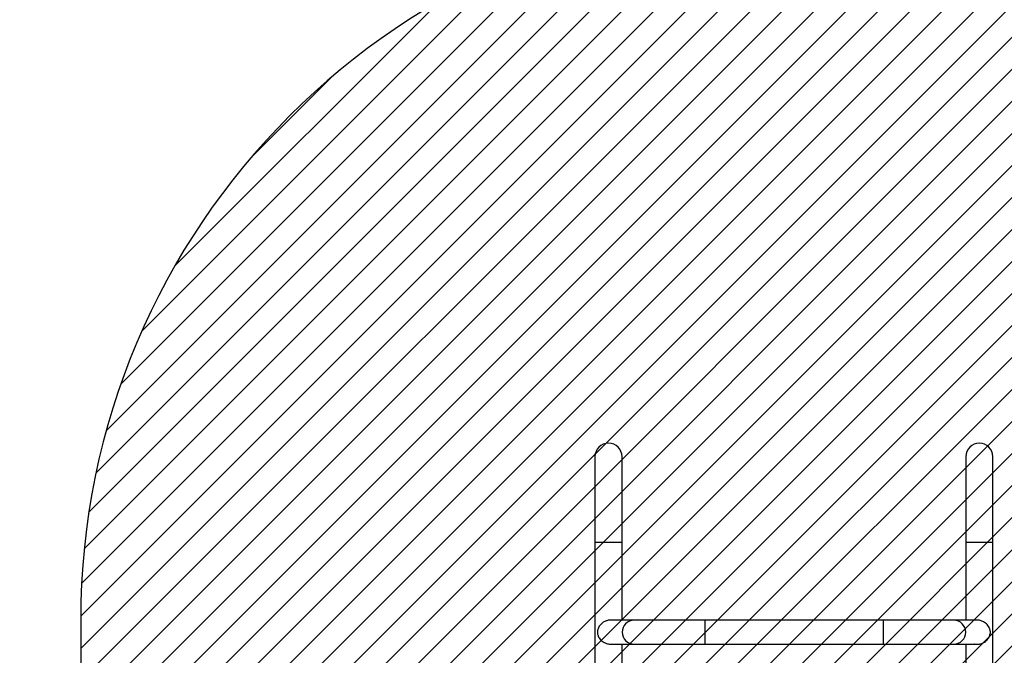
# Model space of a CAD drawing. Units: centimetres. Extents: x 2585 to 4853, y -4613 to -3262.
# Drawn here: x 3202 to 3340, y -4244 to -4155 of the extents above; entities that cross this region are included whole.
import ezdxf

# ---------------------------------------------------------------- set-up
doc = ezdxf.new("R2010")
doc.units = ezdxf.units.CM
doc.layers.add('VP-DIM', color=7, linetype='Continuous')
doc.layers.add('VP-USE', color=4, linetype='Continuous')
doc.layers.add('VP-EQ', color=7, linetype='Continuous', true_color=0x8a3492)
doc.dimstyles.new('Strefa', dxfattribs={"dimtxt": 14, "dimasz": 20, "dimexe": 20, "dimexo": 50, "dimgap": 20, "dimtad": 0, "dimdec": 0, "dimzin": 0, "dimdsep": 46, "dimtxsty": 'Standard', "dimcen": 0.09, "dimadec": 0, "dimazin": 0, "dimtfac": 1, "dimtdec": 4, "dimtofl": 0, "dimtmove": 0, "dimatfit": 3, "dimfxl": 70, "dimfxlon": 1, "dimtolj": 1, "dimtzin": 0, "dimarcsym": 0})

# ---------------------------------------------------------------- blocks, each defined once
blk = doc.blocks.new('2329_')
at = {"color": 7, "linetype": 'Continuous', "lineweight": 25}
for p, q in [((25989.8, 52515.4), (24315.8, 52515.4)), ((26109.8, 52515.4), (25989.8, 52515.4)), ((25846.9, 52493.8), (25846.9, 52460.5)), ((25880.6, 52460.5), (25880.6, 52493.8)), ((26128, 52491.2), (26128, 52491.2)), ((25380.6, 52477.4), (25846.9, 52477.4)), ((25880.6, 52477.4), (25989.8, 52477.4)), ((25989.8, 52477.4), (26109.8, 52477.4)), ((25846.9, 52460.5), (25846.9, 52361.5)), ((25880.6, 52361.5), (25880.6, 52460.5)), ((25846.9, 52361.5), (25846.9, 52111.4)), ((25880.6, 52111.4), (25880.6, 52361.5)), ((25846.9, 52111.4), (25846.9, 52012.4)), ((25880.6, 52012.4), (25880.6, 52111.4)), ((25846.9, 52012.4), (25846.9, 51986.7)), ((25880.6, 51979.1), (25880.6, 52012.4)), ((25846.9, 51995.4), (25380.6, 51995.4)), ((25989.8, 51995.4), (25880.6, 51995.4)), ((26109.8, 51995.4), (25989.8, 51995.4)), ((25846.9, 51986.7), (25846.9, 51986.6)), ((25846.9, 51986.6), (25846.9, 51985.4)), ((25846.9, 51985.4), (25846.9, 51985.3)), ((25846.9, 51985.3), (25846.9, 51984.3)), ((25846.9, 51984.3), (25846.9, 51984.2)), ((25846.9, 51984.2), (25846.9, 51983.3)), ((25846.9, 51983), (25846.9, 51982.3)), ((25846.9, 51981.9), (25846.9, 51981.5)), ((25846.9, 51981.5), (25846.9, 51980.5)), ((25846.9, 51980.5), (25846.9, 51979.1)), ((26128, 51971.2), (26128, 51971.2)), ((24315.8, 51957.4), (25989.8, 51957.4)), ((25989.8, 51957.4), (26109.8, 51957.4))]:
    blk.add_line(p, q, dxfattribs=at)
at = {"color": 8, "linetype": 'Continuous', "lineweight": 25}
for p, q in [((25989.8, 52515.4), (25989.8, 52477.4)), ((25863.8, 52361.5), (25846.9, 52361.5)), ((25880.6, 52361.5), (25863.8, 52361.5)), ((25863.8, 52111.4), (25846.9, 52111.4)), ((25880.6, 52111.4), (25863.8, 52111.4)), ((25989.8, 51995.4), (25989.8, 51957.4))]:
    blk.add_line(p, q, dxfattribs=at)
at = {"color": 7, "linetype": 'Continuous', "lineweight": 25}
for centre in [(26109.8, 52496.4), (26109.8, 51976.4)]:
    blk.add_arc(centre, 19, 270, 90, dxfattribs=at)
at = {"color": 8, "linetype": 'Continuous', "lineweight": 25}
for centre, start, end in [((25863.7, 52460.5), 89.6814, 179.7499), ((25863.8, 52460.4), 0.303, 90.2656), ((25863.7, 52012.4), 180.2497, 270.3157), ((25863.8, 52012.4), 269.74, 359.6946)]:
    blk.add_arc(centre, 16.8, start, end, dxfattribs=at)
at = {"color": 7, "linetype": 'Continuous', "lineweight": 25}
for points, knots in [([(25880.6, 52493.8), (25880.6, 52494.4), (25880.6, 52495.7), (25880.2, 52497.7), (25879.6, 52499.8), (25878.7, 52501.8), (25877.4, 52504), (25875.7, 52506.3), (25873.4, 52508.4), (25870.7, 52510.2), (25867.9, 52511.4), (25864.8, 52512), (25862.1, 52511.9), (25860, 52511.4), (25857.9, 52510.7), (25855.6, 52509.5), (25853.2, 52507.6), (25850.9, 52505.3), (25849.3, 52502.7), (25848.1, 52500.2), (25847.4, 52497.9), (25847, 52495.7), (25847, 52494.4), (25847, 52493.8)], [0, 0, 0, 0, 0.032277, 0.069086, 0.106855, 0.14608, 0.186116, 0.245697, 0.306981, 0.367859, 0.430612, 0.482673, 0.53515, 0.567186, 0.600089, 0.658206, 0.717836, 0.779568, 0.843256, 0.885119, 0.92807, 0.969992, 1, 1, 1, 1]), ([(25846.9, 51983.3), (25846.9, 51983.3), (25846.9, 51983.1), (25846.9, 51983), (25846.9, 51982.9)], [0, 0, 0, 0, 0.06428, 1, 1, 1, 1]), ([(25846.9, 51982.9), (25846.9, 51982.9), (25846.9, 51982.8), (25846.9, 51983), (25846.9, 51983.1)], [0, 0, 0, 0, 0.665999, 1, 1, 1, 1]), ([(25846.9, 51982.3), (25846.9, 51982.3), (25846.9, 51982), (25846.9, 51981.9), (25846.9, 51981.8)], [0, 0, 0, 0, 0.063924, 1, 1, 1, 1]), ([(25846.9, 51981.8), (25846.9, 51981.8), (25846.9, 51981.8), (25846.9, 51982), (25846.9, 51982)], [0, 0, 0, 0, 0.665988, 1, 1, 1, 1]), ([(25846.9, 51979.1), (25846.9, 51978.5), (25847, 51977.2), (25847.3, 51975.1), (25848, 51973.1), (25848.8, 51971), (25850.1, 51968.8), (25851.9, 51966.6), (25854.2, 51964.4), (25856.8, 51962.7), (25859.6, 51961.5), (25862.7, 51960.9), (25865.4, 51961), (25867.5, 51961.5), (25869.6, 51962.2), (25871.9, 51963.4), (25874.4, 51965.3), (25876.6, 51967.6), (25878.3, 51970.2), (25879.4, 51972.7), (25880.2, 51975), (25880.6, 51977.2), (25880.6, 51978.5), (25880.6, 51979.1)], [0, 0, 0, 0, 0.032277, 0.069085, 0.106855, 0.146081, 0.186102, 0.245682, 0.306965, 0.367852, 0.430604, 0.482666, 0.535142, 0.567174, 0.600077, 0.658201, 0.717834, 0.779552, 0.843239, 0.885102, 0.928053, 0.969992, 1, 1, 1, 1])]:
    blk.add_open_spline(points, degree=3, knots=knots, dxfattribs=at)
blk = doc.blocks.new('2329 2D')
at = {"xscale": 0.1, "yscale": 0.1, "zscale": 0.1, "rotation": 89.9999999999999}
blk.add_blockref('2329_', (6389.49, -6958.2), dxfattribs=at)
blk = doc.blocks.new('*D279')
at = {"layer": 'Defpoints', "color": 0}
for p in [(4415.24, -3356.71), (4415.24, -3979.9), (3278.74, -4401.4)]:
    blk.add_point(p, dxfattribs=at)
at = {"layer": 'VP-DIM', "color": 0, "lineweight": -2}
for p, q in [((3278.74, -3426.71), (3278.74, -3336.71)), ((4415.24, -3426.71), (4415.24, -3336.71)), ((3298.74, -3356.71), (3801.88, -3356.71)), ((4395.24, -3356.71), (3931.88, -3356.71))]:
    blk.add_line(p, q, dxfattribs=at)
at = {"layer": 'VP-DIM', "color": 0}
for points in [[(3298.74, -3353.38), (3298.74, -3360.05), (3278.74, -3356.71)], [(4395.24, -3360.05), (4395.24, -3353.38), (4415.24, -3356.71)]]:
    blk.add_solid(points, dxfattribs=at)
at = {"layer": 'VP-DIM', "color": 0, "insert": (3866.88, -3356.71), "char_height": 30, "attachment_point": 5}
blk.add_mtext('\\A1;1137', dxfattribs=at)

msp = doc.modelspace()

# ---------------------------------------------------------------- hatches: boundary and pattern name
at = {"layer": 'VP-USE'}
h = msp.add_hatch(dxfattribs=at)
h.set_pattern_fill('ANSI31', color=4, angle=180, style=0)
edge = h.paths.add_edge_path()
edge.add_line((3585.05, -3996), (3585.11, -4024.5))
edge.add_arc((3635.11, -4024.5), 50, 180, 248.3461)
edge.add_arc((3664.45, -4056.28), 50, 197.0869, 270)
edge.add_line((3664.45, -4106.28), (3773.64, -4106.28))
edge.add_line((3773.64, -4106.28), (3773.64, -4149.14))
edge.add_arc((3744.24, -4244.72), 100, 72.9024, 169.4849)
edge.add_arc((3668.42, -4323.9), 100, 103.0062, 165.8772)
edge.add_line((3571.45, -4299.5), (3410.74, -4299.5))
edge.add_line((3410.74, -4299.5), (3410.74, -4238.92))
edge.add_arc((3310.74, -4238.92), 100, 0, 180)
edge.add_line((3210.74, -4238.92), (3210.74, -4381.29))
edge.add_arc((3310.74, -4381.29), 100, 180, 281.8528)
edge.add_arc((3391.74, -4399.5), 100, 232.7999, 270)
edge.add_line((3391.74, -4499.5), (3611.71, -4499.5))
edge.add_arc((3611.71, -4399.5), 100, 270, 351.3241)
edge.add_arc((3668.42, -4323.9), 100, 294.9271, 349.4849)
edge.add_arc((3744.24, -4244.72), 100, 283.0062, 303.1773)
edge.add_arc((3876.74, -4391.27), 100, 141.0553, 483.1773)
edge.add_arc((3744.24, -4244.72), 100, 321.0553, 345.8948)
edge.add_line((3841.22, -4269.09), (3929.79, -4269.09))
edge.add_arc((3929.79, -4219.09), 50, 270, 272.1199)
edge.add_arc((3964.92, -4231.75), 50, 228.2618, 270)
edge.add_line((3964.92, -4281.75), (4003.86, -4281.75))
edge.add_arc((4096.66, -4244.5), 100, 201.8644, 289.0954)
edge.add_line((4129.38, -4339), (4129.38, -4433.63))
edge.add_arc((4179.38, -4433.63), 50, 180, 270)
edge.add_line((4179.38, -4483.63), (4234.59, -4483.63))
edge.add_arc((4234.59, -4433.63), 50, 270, 360)
edge.add_line((4284.59, -4433.63), (4284.59, -4288.69))
edge.add_arc((4261.44, -4191.4), 100, 283.3847, 360)
edge.add_line((4361.44, -4191.4), (4361.44, -4092.1))
edge.add_line((4361.44, -4092.1), (4450.75, -4092.1))
edge.add_line((4450.75, -4092.1), (4450.75, -3992.1))
edge.add_line((4450.75, -3992.1), (4450.75, -3892.1))
edge.add_line((4450.75, -3892.1), (4340.75, -3892.1))
edge.add_line((4340.75, -3892.1), (4230.75, -3892.1))
edge.add_line((4230.75, -3892.1), (4230.75, -3986.23))
edge.add_arc((4261.44, -4081.4), 100, 107.8702, 180)
edge.add_line((4161.44, -4081.4), (4161.44, -4168.32))
edge.add_arc((4096.66, -4244.5), 100, 49.6278, 155.3955)
edge.add_arc((3964.92, -4231.75), 50, 35.2766, 72.7317)
edge.add_line((3979.77, -4184), (3979.79, -4053.72))
edge.add_arc((3929.79, -4053.72), 50, 359.9999, 395.4507)
edge.add_arc((3929.79, -3995.72), 50, 324.5493, 360)
edge.add_line((3979.79, -3995.72), (3979.79, -3858.09))
edge.add_arc((3980.34, -3808.09), 50, 269.3713, 270)
edge.add_line((3980.34, -3858.09), (4051.17, -3858.09))
edge.add_arc((4051.17, -3808.09), 50, 270, 297.8651)
edge.add_arc((4164.24, -3808.09), 100, 206.233, 349.0506)
edge.add_arc((4243.42, -3728.9), 100, 280.9496, 439.0503)
edge.add_arc((4164.24, -3649.72), 100, 10.9494, 156.2592)
edge.add_arc((4043.05, -3649.72), 50, 53.6305, 90)
edge.add_line((4043.05, -3599.72), (3976.94, -3599.72))
edge.add_arc((3976.94, -3649.72), 50, 90, 171.232)
edge.add_arc((3930.05, -3692.03), 50, 92.8989, 180)
edge.add_line((3880.05, -3692.03), (3880.05, -3757.06))
edge.add_arc((3930.05, -3757.06), 50, 180, 212.2194)
edge.add_line((3887.75, -3783.72), (3842.01, -3783.72))
edge.add_arc((3744.24, -3804.72), 100, 12.122, 114.8094)
edge.add_arc((3611.74, -3756.4), 100, 25.1229, 152.7712)
edge.add_arc((3501.29, -3808.3), 100, 77.5661, 83.7136)
edge.add_line((3512.24, -3708.91), (3512.24, -3620.59))
edge.add_line((3512.24, -3620.59), (3412.24, -3620.59))
edge.add_line((3412.24, -3620.59), (3312.24, -3620.59))
edge.add_line((3312.24, -3620.59), (3312.24, -3730.59))
edge.add_line((3312.24, -3730.59), (3312.24, -3762.14))
edge.add_arc((3302.21, -3861.63), 100, 84.2456, 372.1496)
edge.add_line((3399.97, -3840.59), (3406.64, -3840.59))
edge.add_arc((3501.29, -3808.3), 100, 198.8349, 283.5054)
edge.add_arc((3611.74, -3856.4), 100, 209.4292, 266.0411)
edge.add_arc((3635.05, -3996), 50, 127.1844, 180.2337)

# ---------------------------------------------------------------- linework, layer by layer
at = {"layer": 'VP-USE', "color": 4}
msp.add_lwpolyline([(3585.05, -3996), (3585.11, -4024.5, 0.307383), (3616.66, -4070.98, 0.32933), (3664.45, -4106.28), (3773.64, -4106.28), (3773.64, -4149.14, 0.448277), (3645.92, -4226.47, 0.281422), (3571.45, -4299.5), (3410.74, -4299.5), (3410.74, -4238.92, 1), (3210.74, -4238.92), (3210.74, -4381.29, 0.476187), (3331.28, -4479.16, 0.163757), (3391.74, -4499.5), (3611.71, -4499.5, 0.370527), (3710.57, -4414.59, 0.242654), (3766.74, -4342.15, 0.088241), (3798.96, -4328.42, 12.793252), (3822.01, -4307.58, 0.108809)], format="xyb", dxfattribs=at)

# ---------------------------------------------------------------- block references
at = {"layer": 'VP-EQ', "color": 0}
msp.add_blockref('2329 2D', (2144.89, 131.22), dxfattribs=at)

# ---------------------------------------------------------------- dimensions: what is measured, and where the dimension line sits
at = {"layer": 'VP-DIM', "color": 0}
dim = msp.add_linear_dim(base=(4415.2381, -3356.7134), p1=(3278.7378, -4401.404), p2=(4415.2381, -3979.9043), dimstyle='Strefa', override={"dimtxt": 30}, dxfattribs=at)
dim.commit()
dim.dimension.update_dxf_attribs({"geometry": '*D279', "text_midpoint": (3866.884, -3356.7134), "dimtype": 160})

doc.saveas('drawing.dxf')
